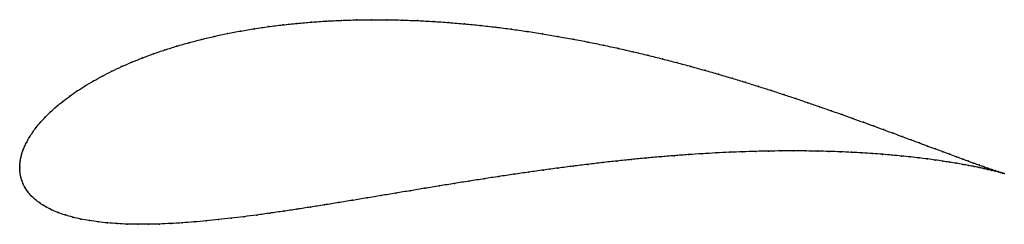
# Model space of a CAD drawing. Units: metres. Extents: x 0 to 1, y -0.057 to 0.151.
import ezdxf

# ---------------------------------------------------------------- set-up
doc = ezdxf.new("R2010")
doc.units = ezdxf.units.M

msp = doc.modelspace()

# ---------------------------------------------------------------- linework, layer by layer
at = {"color": 1}
msp.add_open_spline([(0.99984, -0.00591), (0.99924, -0.00573), (0.99717, -0.00507), (0.99371, -0.00393), (0.99067, -0.00291), (0.9872, -0.00173), (0.9833, -0.00037), (0.97899, 0.00115), (0.97426, 0.00283), (0.96912, 0.00468), (0.96357, 0.0067), (0.95763, 0.00888), (0.95128, 0.01122), (0.94455, 0.01372), (0.93742, 0.01637), (0.92992, 0.01917), (0.92204, 0.02212), (0.9138, 0.0252), (0.90518, 0.02842), (0.89622, 0.03176), (0.8869, 0.03523), (0.87723, 0.0388), (0.86723, 0.04248), (0.85689, 0.04625), (0.84623, 0.05011), (0.83525, 0.05404), (0.82396, 0.05804), (0.81236, 0.06209), (0.80047, 0.06618), (0.78829, 0.07031), (0.77584, 0.07446), (0.76311, 0.07861), (0.75012, 0.08277), (0.73687, 0.08691), (0.72338, 0.09102), (0.70966, 0.09509), (0.69571, 0.09911), (0.68155, 0.10306), (0.66719, 0.10693), (0.65263, 0.11072), (0.6379, 0.1144), (0.62299, 0.11797), (0.60793, 0.12141), (0.59273, 0.12471), (0.5774, 0.12786), (0.56195, 0.13085), (0.5464, 0.13366), (0.53076, 0.13629), (0.51505, 0.13873), (0.49928, 0.14097), (0.48346, 0.14299), (0.46762, 0.14479), (0.45177, 0.14636), (0.43593, 0.14769), (0.4201, 0.14878), (0.40432, 0.14962), (0.3886, 0.15021), (0.37295, 0.15054), (0.35739, 0.1506), (0.34194, 0.1504), (0.32663, 0.14992), (0.31146, 0.14918), (0.29645, 0.14817), (0.28163, 0.14689), (0.26701, 0.14533), (0.25261, 0.14352), (0.23844, 0.14143), (0.22454, 0.13909), (0.21091, 0.13649), (0.19757, 0.13364), (0.18454, 0.13055), (0.17183, 0.12723), (0.15948, 0.12367), (0.14748, 0.1199), (0.13586, 0.11592), (0.12463, 0.11174), (0.11382, 0.10738), (0.10342, 0.10285), (0.09347, 0.09815), (0.08397, 0.09331), (0.07494, 0.08835), (0.06639, 0.08327), (0.05834, 0.07809), (0.05079, 0.07284), (0.04376, 0.06753), (0.03726, 0.06219), (0.0313, 0.05684), (0.02588, 0.05151), (0.02102, 0.04622), (0.01671, 0.041), (0.01295, 0.0359), (0.00974, 0.03095), (0.00706, 0.02618), (0.00489, 0.02165), (0.00319, 0.0174), (0.00193, 0.01348), (0.00105, 0.00991), (0.00048, 0.00676), (0.00016, 0.00398), (0.00002, 0.00189), (0, -0.00062), (0, 0.00061), (0.00002, -0.00181), (0.00015, -0.00382), (0.00047, -0.00648), (0.00106, -0.00949), (0.00203, -0.01287), (0.00347, -0.01655), (0.0055, -0.02044), (0.00819, -0.02444), (0.01159, -0.02843), (0.0157, -0.03231), (0.02052, -0.03601), (0.02601, -0.03947), (0.03213, -0.04263), (0.03883, -0.04549), (0.04607, -0.04803), (0.05382, -0.05025), (0.06204, -0.05216), (0.0707, -0.05376), (0.07978, -0.05506), (0.08925, -0.05608), (0.0991, -0.05681), (0.1093, -0.05728), (0.11984, -0.05749), (0.1307, -0.05745), (0.14187, -0.05718), (0.15333, -0.05669), (0.16507, -0.05599), (0.17709, -0.05509), (0.18936, -0.054), (0.20187, -0.05274), (0.21462, -0.05131), (0.22759, -0.04973), (0.24077, -0.04801), (0.25415, -0.04617), (0.26772, -0.04421), (0.28147, -0.04214), (0.29539, -0.03999), (0.30947, -0.03775), (0.32369, -0.03545), (0.33804, -0.03309), (0.35253, -0.03069), (0.36712, -0.02825), (0.38182, -0.02579), (0.39661, -0.02332), (0.41148, -0.02085), (0.42642, -0.01839), (0.44141, -0.01596), (0.45645, -0.01355), (0.47152, -0.01118), (0.48662, -0.00886), (0.50172, -0.00661), (0.51682, -0.00441), (0.5319, -0.0023), (0.54696, -0.00026), (0.56197, 0.00168), (0.57693, 0.00353), (0.59182, 0.00528), (0.60664, 0.00692), (0.62135, 0.00845), (0.63597, 0.00986), (0.65046, 0.01116), (0.66482, 0.01233), (0.67903, 0.01338), (0.69308, 0.0143), (0.70697, 0.01509), (0.72066, 0.01576), (0.73416, 0.01629), (0.74744, 0.01671), (0.76051, 0.01699), (0.77333, 0.01716), (0.78591, 0.0172), (0.79823, 0.01712), (0.81027, 0.01693), (0.82204, 0.01664), (0.8335, 0.01623), (0.84466, 0.01573), (0.85551, 0.01514), (0.86603, 0.01446), (0.87621, 0.0137), (0.88604, 0.01286), (0.89553, 0.01197), (0.90465, 0.01101), (0.9134, 0.01001), (0.92177, 0.00896), (0.92975, 0.00788), (0.93734, 0.00678), (0.94454, 0.00567), (0.95133, 0.00455), (0.95771, 0.00344), (0.96368, 0.00234), (0.96923, 0.00126), (0.97436, 0.00021), (0.97906, -0.00079), (0.98334, -0.00174), (0.98718, -0.00264), (0.9906, -0.00346), (0.99358, -0.00421), (0.99697, -0.0051), (0.99887, -0.00563), (0.99984, -0.00591)], degree=3, knots=[0, 0, 0, 0, 0.00995, 0.014925, 0.0199, 0.024876, 0.029851, 0.034826, 0.039801, 0.044776, 0.049751, 0.054726, 0.059701, 0.064677, 0.069652, 0.074627, 0.079602, 0.084577, 0.089552, 0.094527, 0.099502, 0.104478, 0.109453, 0.114428, 0.119403, 0.124378, 0.129353, 0.134328, 0.139303, 0.144279, 0.149254, 0.154229, 0.159204, 0.164179, 0.169154, 0.174129, 0.179104, 0.18408, 0.189055, 0.19403, 0.199005, 0.20398, 0.208955, 0.21393, 0.218905, 0.223881, 0.228856, 0.233831, 0.238806, 0.243781, 0.248756, 0.253731, 0.258706, 0.263682, 0.268657, 0.273632, 0.278607, 0.283582, 0.288557, 0.293532, 0.298507, 0.303483, 0.308458, 0.313433, 0.318408, 0.323383, 0.328358, 0.333333, 0.338308, 0.343284, 0.348259, 0.353234, 0.358209, 0.363184, 0.368159, 0.373134, 0.378109, 0.383085, 0.38806, 0.393035, 0.39801, 0.402985, 0.40796, 0.412935, 0.41791, 0.422886, 0.427861, 0.432836, 0.437811, 0.442786, 0.447761, 0.452736, 0.457711, 0.462687, 0.467662, 0.472637, 0.477612, 0.482587, 0.487562, 0.492537, 0.497512, 0.502488, 0.507463, 0.512438, 0.517413, 0.522388, 0.527363, 0.532338, 0.537313, 0.542289, 0.547264, 0.552239, 0.557214, 0.562189, 0.567164, 0.572139, 0.577114, 0.58209, 0.587065, 0.59204, 0.597015, 0.60199, 0.606965, 0.61194, 0.616915, 0.621891, 0.626866, 0.631841, 0.636816, 0.641791, 0.646766, 0.651741, 0.656716, 0.661692, 0.666667, 0.671642, 0.676617, 0.681592, 0.686567, 0.691542, 0.696517, 0.701493, 0.706468, 0.711443, 0.716418, 0.721393, 0.726368, 0.731343, 0.736318, 0.741294, 0.746269, 0.751244, 0.756219, 0.761194, 0.766169, 0.771144, 0.776119, 0.781095, 0.78607, 0.791045, 0.79602, 0.800995, 0.80597, 0.810945, 0.81592, 0.820896, 0.825871, 0.830846, 0.835821, 0.840796, 0.845771, 0.850746, 0.855721, 0.860697, 0.865672, 0.870647, 0.875622, 0.880597, 0.885572, 0.890547, 0.895522, 0.900498, 0.905473, 0.910448, 0.915423, 0.920398, 0.925373, 0.930348, 0.935323, 0.940299, 0.945274, 0.950249, 0.955224, 0.960199, 0.965174, 0.970149, 0.975124, 0.9801, 0.985075, 0.99005, 1, 1, 1, 1], dxfattribs=at)
for p in [(0.34197, 0.15035), (0.35741, 0.15056), (0.37296, 0.15049), (0.38861, 0.15017), (0.23849, 0.14139), (0.25265, 0.14347), (0.26704, 0.14529), (0.28166, 0.14684), (0.29648, 0.14812), (0.31148, 0.14914), (0.32665, 0.14988), (0.40433, 0.14958), (0.42011, 0.14874), (0.43593, 0.14765), (0.45177, 0.14632), (0.46762, 0.14475), (0.48346, 0.14295), (0.49927, 0.14093), (0.18459, 0.13051), (0.19762, 0.1336), (0.21096, 0.13645), (0.22458, 0.13905), (0.51504, 0.1387), (0.53075, 0.13626), (0.54638, 0.13363), (0.56193, 0.13082), (0.15954, 0.12364), (0.17189, 0.12719), (0.57738, 0.12783), (0.59271, 0.12468), (0.60791, 0.12139), (0.1247, 0.11171), (0.13592, 0.11589), (0.14754, 0.11987), (0.62297, 0.11795), (0.63787, 0.11438), (0.6526, 0.1107), (0.1035, 0.10282), (0.11389, 0.10735), (0.66716, 0.10692), (0.68152, 0.10305), (0.08405, 0.09329), (0.09355, 0.09813), (0.69568, 0.0991), (0.70962, 0.09508), (0.72334, 0.09101), (0.06647, 0.08325), (0.07502, 0.08833), (0.73683, 0.0869), (0.75007, 0.08277), (0.05088, 0.07283), (0.05842, 0.07808), (0.76306, 0.07861), (0.77579, 0.07446), (0.78825, 0.07031), (0.03735, 0.06219), (0.04385, 0.06753), (0.80042, 0.06619), (0.81231, 0.0621), (0.02597, 0.05151), (0.03139, 0.05684), (0.82391, 0.05805), (0.8352, 0.05405), (0.84617, 0.05012), (0.0168, 0.04102), (0.02111, 0.04623), (0.85683, 0.04627), (0.86717, 0.0425), (0.00982, 0.03098), (0.01304, 0.03592), (0.87717, 0.03882), (0.88684, 0.03525), (0.89616, 0.03178), (0.00496, 0.0217), (0.00714, 0.02622), (0.90512, 0.02844), (0.91374, 0.02522), (0.92198, 0.02214), (0.00199, 0.01354), (0.00326, 0.01746), (0.65044, 0.01114), (0.66479, 0.01231), (0.679, 0.01336), (0.69306, 0.01428), (0.70693, 0.01507), (0.72063, 0.01574), (0.73412, 0.01627), (0.74741, 0.01669), (0.76047, 0.01697), (0.77329, 0.01714), (0.78587, 0.01718), (0.79818, 0.0171), (0.81023, 0.01692), (0.82199, 0.01662), (0.83345, 0.01622), (0.84461, 0.01572), (0.85545, 0.01512), (0.86597, 0.01444), (0.87615, 0.01368), (0.88599, 0.01285), (0.89547, 0.01196), (0.90459, 0.011), (0.92986, 0.01919), (0.93736, 0.01639), (0.94448, 0.01374), (0.95122, 0.01125), (0, 0), (0, 0), (0.00004, 0.00182), (0.00019, 0.0041), (0.00052, 0.00683), (0.0011, 0.00998), (0.56196, 0.00167), (0.57692, 0.00351), (0.59181, 0.00526), (0.60662, 0.0069), (0.62134, 0.00843), (0.63595, 0.00984), (0.91333, 0.01), (0.9217, 0.00895), (0.92969, 0.00788), (0.93728, 0.00678), (0.94447, 0.00567), (0.95126, 0.00455), (0.95756, 0.00891), (0.95764, 0.00344), (0.96351, 0.00673), (0.96361, 0.00234), (0.96905, 0.00471), (0.96916, 0.00126), (0.97419, 0.00286), (0.97429, 0.00022), (0.97892, 0.00117), (0.00004, -0.00174), (0.00018, -0.00393), (0.00052, -0.00654), (0.00112, -0.00955), (0.48662, -0.00887), (0.50172, -0.00662), (0.51682, -0.00443), (0.5319, -0.00231), (0.54695, -0.00028), (0.97899, -0.00078), (0.98323, -0.00035), (0.98326, -0.00173), (0.98711, -0.00263), (0.98713, -0.0017), (0.99052, -0.00345), (0.9906, -0.00288), (0.9935, -0.0042), (0.99364, -0.00391), (0.99605, -0.00486), (0.99625, -0.00477), (0.99816, -0.00543), (0.99842, -0.00547), (0.99984, -0.00591), (0.99984, -0.00591), (0.00211, -0.01292), (0.00357, -0.01658), (0.42643, -0.0184), (0.44142, -0.01596), (0.45646, -0.01355), (0.47153, -0.01119), (0.00561, -0.02046), (0.00831, -0.02443), (0.01171, -0.02841), (0.36714, -0.02825), (0.38183, -0.02579), (0.39662, -0.02332), (0.41149, -0.02085), (0.01582, -0.03228), (0.02063, -0.03597), (0.02612, -0.03942), (0.29542, -0.03998), (0.30949, -0.03774), (0.32371, -0.03544), (0.33806, -0.03308), (0.35254, -0.03068), (0.03223, -0.04258), (0.03892, -0.04544), (0.04616, -0.04798), (0.22762, -0.04971), (0.2408, -0.04799), (0.25418, -0.04615), (0.26775, -0.04419), (0.2815, -0.04213), (0.0539, -0.0502), (0.06211, -0.05211), (0.07077, -0.05371), (0.07984, -0.05502), (0.08931, -0.05603), (0.09916, -0.05677), (0.10935, -0.05723), (0.11989, -0.05745), (0.13075, -0.05741), (0.14192, -0.05714), (0.15338, -0.05665), (0.16512, -0.05595), (0.17713, -0.05506), (0.1894, -0.05397), (0.20191, -0.05271), (0.21466, -0.05128)]:
    msp.add_point(p)

doc.saveas('drawing.dxf')
